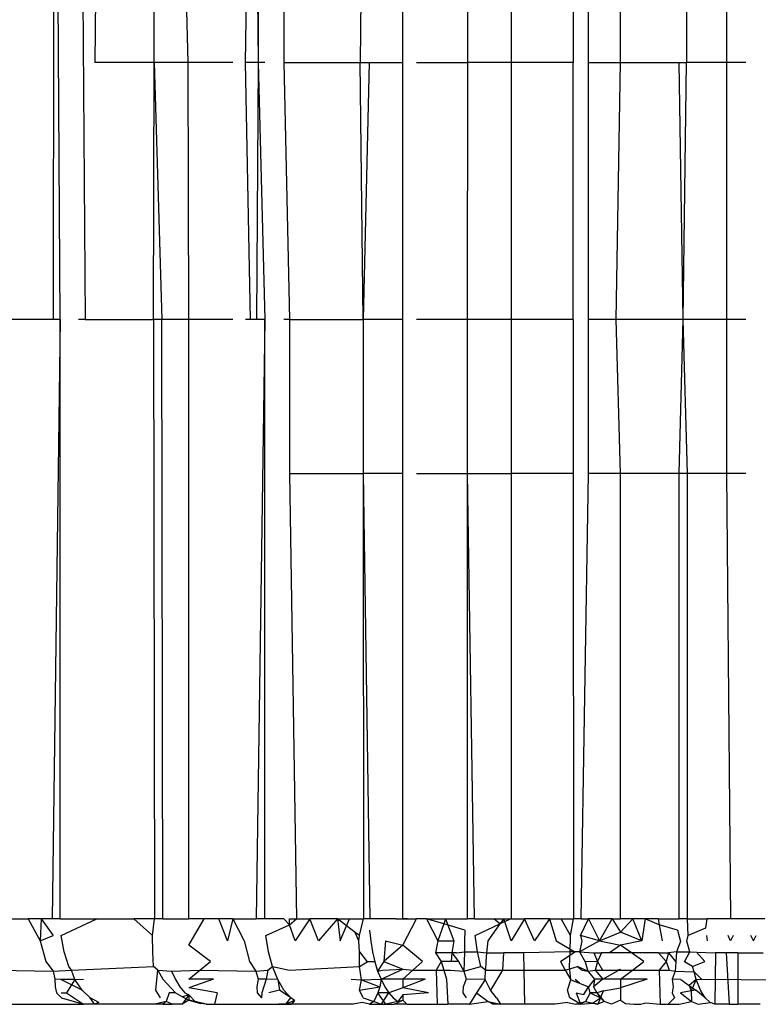
# Model space of a CAD drawing. Extents: x -2478 to 2176, y -2333 to 2179.
# Drawn here: x 984 to 988, y -243 to -237 of the extents above; entities that cross this region are included whole.
import ezdxf

# ---------------------------------------------------------------- set-up
doc = ezdxf.new("R2010")
doc.units = 0
doc.layers.get('0').update_dxf_attribs({"linetype": 'CONTINUOUS'})

msp = doc.modelspace()

# ---------------------------------------------------------------- linework, layer by layer
for p, q in [((983.8261, -238.5585), (983.8298, -233.0585)), ((983.8645, -238.5585), (983.8298, -233.0585)), ((983.9716, -233.0585), (984.0107, -238.5585)), ((984.1067, -233.0585), (984.0658, -237.0585)), ((985.643, -233.0585), (985.6166, -237.0585)), ((985.864, -237.0585), (985.864, -233.0585)), ((986.8581, -233.0585), (986.8592, -237.0585)), ((986.9493, -237.0585), (986.9493, -233.0585)), ((987.1357, -237.0585), (987.1357, -233.0585)), ((986.4976, -234.0234), (986.4976, -237.0585)), ((987.5207, -233.9777), (987.5207, -237.0585)), ((987.7538, -233.9679), (987.7538, -237.0585)), ((984.6108, -237.0585), (984.5464, -234.0745)), ((986.2435, -237.0585), (986.2446, -234.0355)), ((984.9463, -237.0585), (984.9873, -234.1042)), ((984.9873, -234.1042), (985.0207, -237.0585)), ((985.0134, -234.1027), (985.0207, -237.0585)), ((985.17, -234.0935), (985.17, -237.0585)), ((984.4122, -237.0585), (984.4207, -234.1526)), ((984.4122, -237.0585), (984.0658, -237.0585)), ((984.4088, -238.5585), (984.4122, -237.0585)), ((984.4122, -237.0585), (984.4582, -238.5585)), ((984.6108, -237.0585), (984.4122, -237.0585)), ((984.8729, -237.0585), (984.6108, -237.0585)), ((984.6147, -238.5585), (984.6108, -237.0585)), ((985.0207, -237.0585), (984.9463, -237.0585)), ((984.9754, -238.5585), (984.9463, -237.0585)), ((985.0207, -237.0585), (985.0111, -238.5585)), ((985.06, -237.0585), (985.0207, -237.0585)), ((985.0207, -237.0585), (985.06, -238.5585)), ((985.17, -237.0585), (985.2031, -238.5585)), ((985.17, -237.0585), (985.6166, -237.0585)), ((985.6166, -237.0585), (985.6688, -237.0585)), ((985.6337, -238.5585), (985.6166, -237.0585)), ((985.6688, -237.0585), (985.6337, -238.5585)), ((985.6688, -237.0585), (985.864, -237.0585)), ((985.864, -238.5585), (985.864, -237.0585)), ((985.9454, -237.0585), (986.2435, -237.0585)), ((986.2429, -238.5585), (986.2435, -237.0585)), ((986.4976, -237.0585), (986.2435, -237.0585)), ((986.4976, -237.0585), (986.4976, -238.5585)), ((986.8592, -237.0585), (986.4976, -237.0585)), ((986.8596, -238.5585), (986.8592, -237.0585)), ((986.9493, -237.0585), (987.1357, -237.0585)), ((986.9493, -238.5585), (986.9493, -237.0585)), ((987.1104, -238.5585), (987.1357, -237.0585)), ((987.1357, -237.0585), (987.4785, -237.0585)), ((987.4785, -237.0585), (987.5207, -237.0585)), ((987.5015, -238.5585), (987.4785, -237.0585)), ((987.5015, -238.5585), (987.5207, -237.0585)), ((987.7538, -237.0585), (987.5207, -237.0585)), ((987.8675, -237.0585), (987.7538, -237.0585)), ((987.7538, -237.0585), (987.7538, -238.5585)), ((983.8261, -238.5585), (983.3909, -238.5585)), ((983.8645, -238.5585), (983.8166, -242.0585)), ((983.8645, -238.5585), (983.8261, -238.5585)), ((983.8645, -242.0585), (983.8645, -238.5585)), ((984.0107, -238.5585), (983.9716, -238.5585)), ((984.0107, -238.5585), (984.4088, -238.5585)), ((984.4088, -238.5585), (984.4152, -242.0585)), ((984.4582, -238.5585), (984.4088, -238.5585)), ((984.4637, -242.0585), (984.4582, -238.5585)), ((984.6147, -238.5585), (984.4582, -238.5585)), ((984.8729, -238.5585), (984.6147, -238.5585)), ((984.6147, -242.0585), (984.6147, -238.5585)), ((985.0111, -238.5585), (984.9463, -238.5585)), ((985.06, -238.5585), (985.0091, -242.0585)), ((985.06, -238.5585), (985.0111, -238.5585)), ((985.06, -242.0585), (985.06, -238.5585)), ((985.2031, -238.5585), (985.17, -238.5585)), ((985.2031, -238.5585), (985.2031, -239.4585)), ((985.2031, -238.5585), (985.6337, -238.5585)), ((985.6337, -238.5585), (985.6341, -239.4585)), ((985.864, -238.5585), (985.6337, -238.5585)), ((985.864, -239.4585), (985.864, -238.5585)), ((986.2429, -238.5585), (985.9454, -238.5585)), ((986.2426, -239.4585), (986.2429, -238.5585)), ((986.4976, -238.5585), (986.2429, -238.5585)), ((986.4976, -238.5585), (986.4976, -239.4585)), ((986.8596, -238.5585), (986.4976, -238.5585)), ((986.8596, -238.5585), (986.8599, -239.4585)), ((987.1104, -238.5585), (986.9493, -238.5585)), ((986.9493, -239.4585), (986.9493, -238.5585)), ((987.1357, -239.4585), (987.1104, -238.5585)), ((987.5015, -238.5585), (987.1104, -238.5585)), ((987.478, -239.4585), (987.5015, -238.5585)), ((987.7538, -238.5585), (987.5015, -238.5585)), ((987.5268, -239.4585), (987.5015, -238.5585)), ((987.8675, -238.5585), (987.7538, -238.5585)), ((987.7538, -238.5585), (987.7538, -239.4585)), ((985.2031, -239.4585), (985.2446, -242.0585)), ((985.2031, -239.4585), (985.6341, -239.4585)), ((985.6341, -239.4585), (985.6353, -242.0585)), ((985.6341, -239.4585), (985.6729, -242.0585)), ((985.864, -239.4585), (985.6341, -239.4585)), ((985.864, -242.0585), (985.864, -239.4585)), ((985.9454, -239.4585), (986.2426, -239.4585)), ((986.2417, -242.0585), (986.2426, -239.4585)), ((986.2836, -242.0585), (986.2426, -239.4585)), ((986.2426, -239.4585), (986.4976, -239.4585)), ((986.4976, -239.4585), (986.4976, -242.0585)), ((986.8599, -239.4585), (986.4976, -239.4585)), ((986.8599, -239.4585), (986.8606, -242.0585)), ((986.9058, -242.0585), (986.9493, -239.4585)), ((987.1357, -239.4585), (986.9493, -239.4585)), ((987.1357, -242.0585), (987.1357, -239.4585)), ((987.478, -239.4585), (987.1357, -239.4585)), ((987.4775, -242.0585), (987.478, -239.4585)), ((987.5268, -239.4585), (987.478, -239.4585)), ((987.5268, -242.0585), (987.5268, -239.4585)), ((987.7538, -239.4585), (987.5268, -239.4585)), ((987.7538, -239.4585), (987.7772, -242.0585)), ((987.8675, -239.4585), (987.7538, -239.4585)), ((983.4949, -242.0585), (983.6766, -242.0585)), ((983.7533, -242.0585), (983.6766, -242.0585)), ((983.6766, -242.0585), (983.7466, -242.1879)), ((983.7533, -242.0585), (983.7466, -242.1879)), ((983.8166, -242.0585), (983.7533, -242.0585)), ((983.7533, -242.0585), (983.8237, -242.1573)), ((983.8645, -242.0585), (983.8166, -242.0585)), ((983.8645, -242.0585), (984.079, -242.0585)), ((983.8705, -242.1575), (984.079, -242.0585)), ((984.079, -242.0585), (984.2947, -242.0585)), ((984.4152, -242.0585), (984.2947, -242.0585)), ((984.4036, -242.1575), (984.2947, -242.0585)), ((984.4036, -242.1575), (984.4152, -242.0585)), ((984.4637, -242.0585), (984.4152, -242.0585)), ((984.4637, -242.0585), (984.6147, -242.0585)), ((984.7045, -242.0585), (984.6147, -242.0585)), ((984.6147, -242.213), (984.7045, -242.0585)), ((984.7915, -242.0585), (984.7045, -242.0585)), ((984.8729, -242.0585), (984.7915, -242.0585)), ((984.8404, -242.1879), (984.7915, -242.0585)), ((984.8729, -242.0585), (984.8404, -242.1879)), ((984.8729, -242.0585), (984.9393, -242.1879)), ((984.8729, -242.0585), (985.0091, -242.0585)), ((985.06, -242.0585), (985.0091, -242.0585)), ((985.17, -242.0585), (985.06, -242.0585)), ((985.2031, -242.094), (985.17, -242.0585)), ((985.2031, -242.0585), (985.2446, -242.0585)), ((985.2031, -242.094), (985.2031, -242.0585)), ((985.2031, -242.094), (985.2446, -242.0585)), ((985.3216, -242.0585), (985.236, -242.1879)), ((985.2446, -242.0585), (985.3216, -242.0585)), ((985.372, -242.1879), (985.3216, -242.0585)), ((985.4831, -242.0585), (985.3216, -242.0585)), ((985.4831, -242.0585), (985.372, -242.1879)), ((985.4831, -242.0585), (985.5544, -242.0585)), ((985.4831, -242.0585), (985.4987, -242.1879)), ((985.5367, -242.0996), (985.4831, -242.0585)), ((985.5367, -242.0996), (985.5544, -242.0585)), ((985.5544, -242.0585), (985.6353, -242.0585)), ((985.612, -242.1575), (985.6353, -242.0585)), ((985.6729, -242.0585), (985.6353, -242.0585)), ((985.8248, -242.0585), (985.6729, -242.0585)), ((985.8248, -242.0585), (985.864, -242.0585)), ((985.8248, -242.0585), (985.8914, -242.0585)), ((985.864, -242.213), (985.9454, -242.0585)), ((985.8914, -242.0585), (985.864, -242.0585)), ((985.8914, -242.0585), (985.9454, -242.0585)), ((986.0029, -242.0585), (985.9454, -242.0585)), ((986.0029, -242.0585), (986.1147, -242.0585)), ((986.0029, -242.0585), (986.0696, -242.1879)), ((986.1042, -242.0886), (986.0029, -242.0585)), ((986.1147, -242.0585), (986.1042, -242.0886)), ((986.1147, -242.0585), (986.162, -242.1879)), ((986.1147, -242.0585), (986.2417, -242.0585)), ((986.2836, -242.0585), (986.2417, -242.0585)), ((986.2836, -242.0585), (986.3958, -242.0585)), ((986.3958, -242.0585), (986.4542, -242.0585)), ((986.432, -242.0895), (986.3958, -242.0585)), ((986.4976, -242.0585), (986.432, -242.0895)), ((986.4542, -242.0585), (986.432, -242.0895)), ((986.4542, -242.0585), (986.4976, -242.0585)), ((986.4976, -242.1879), (986.4542, -242.0585)), ((986.4976, -242.0585), (986.5748, -242.0585)), ((986.5748, -242.0585), (986.4976, -242.1879)), ((986.6336, -242.1879), (986.5748, -242.0585)), ((986.7221, -242.0585), (986.5748, -242.0585)), ((986.7221, -242.0585), (986.6336, -242.1879)), ((986.7221, -242.0585), (986.7887, -242.0585)), ((986.7221, -242.0585), (986.7603, -242.1879)), ((986.7887, -242.0585), (986.8606, -242.0585)), ((986.8447, -242.1575), (986.7887, -242.0585)), ((986.8447, -242.1575), (986.8606, -242.0585)), ((986.9058, -242.0585), (986.8606, -242.0585)), ((986.9031, -242.1573), (986.9493, -242.0585)), ((986.9058, -242.0585), (986.9493, -242.0585)), ((986.9493, -242.0585), (987.0136, -242.1879)), ((987.088, -242.0585), (986.9493, -242.0585)), ((987.0136, -242.1879), (987.088, -242.0585)), ((987.088, -242.0585), (987.1357, -242.1367)), ((987.088, -242.0585), (987.1357, -242.0585)), ((987.2087, -242.0585), (987.1357, -242.0585)), ((987.1357, -242.1367), (987.2087, -242.0585)), ((987.2802, -242.0585), (987.2087, -242.0585)), ((987.2606, -242.1879), (987.2087, -242.0585)), ((987.2802, -242.0585), (987.2606, -242.1879)), ((987.3556, -242.0585), (987.2802, -242.0585)), ((987.3618, -242.0936), (987.2802, -242.0585)), ((987.3556, -242.0585), (987.3618, -242.0936)), ((987.3556, -242.0585), (987.4775, -242.0585)), ((987.5268, -242.0585), (987.4775, -242.0585)), ((987.5304, -242.1575), (987.5268, -242.0585)), ((987.5268, -242.0585), (987.6403, -242.0585)), ((987.6403, -242.0585), (987.6311, -242.1129)), ((987.7772, -242.0585), (987.6403, -242.0585)), ((987.8675, -242.0585), (987.7772, -242.0585)), ((987.9785, -242.0585), (987.8675, -242.0585)), ((985.0652, -242.1575), (985.2031, -242.094)), ((985.236, -242.1879), (985.2031, -242.094)), ((985.4987, -242.1879), (985.5367, -242.0996)), ((985.5872, -242.1384), (985.5367, -242.0996)), ((985.671, -242.1248), (985.6774, -242.1896)), ((986.1042, -242.0886), (986.0696, -242.1879)), ((986.2262, -242.1248), (986.1042, -242.0886)), ((986.2262, -242.1248), (986.2254, -242.1896)), ((986.2881, -242.1575), (986.432, -242.0895)), ((986.432, -242.0895), (986.3616, -242.1879)), ((987.3618, -242.0936), (987.3784, -242.1879)), ((987.4683, -242.1248), (987.3618, -242.0936)), ((987.4683, -242.1248), (987.4857, -242.1913)), ((987.4683, -242.1248), (987.4762, -242.1573)), ((987.6311, -242.1129), (987.5304, -242.1575)), ((983.7466, -242.1879), (983.8237, -242.1573)), ((983.7466, -242.1879), (983.7799, -242.3085)), ((983.8875, -242.2518), (983.8705, -242.1575)), ((984.4056, -242.2518), (984.4036, -242.1575)), ((984.9393, -242.1879), (984.9702, -242.3085)), ((985.0802, -242.2518), (985.0652, -242.1575)), ((985.612, -242.1575), (985.5872, -242.1384)), ((985.6075, -242.1879), (985.5872, -242.1384)), ((985.6075, -242.1879), (985.612, -242.1575)), ((985.6116, -242.2518), (985.6075, -242.1879)), ((985.6774, -242.1896), (985.6875, -242.2518)), ((985.7634, -242.1879), (985.7538, -242.3085)), ((985.7634, -242.1879), (985.864, -242.213)), ((986.0696, -242.1879), (986.056, -242.2585)), ((986.0696, -242.1879), (986.162, -242.1879)), ((986.162, -242.1879), (986.1508, -242.2585)), ((986.2254, -242.1896), (986.2242, -242.2518)), ((986.3008, -242.2518), (986.2881, -242.1575)), ((986.3616, -242.1879), (986.354, -242.2585)), ((986.7603, -242.1879), (986.8695, -242.2516)), ((986.8417, -242.2518), (986.8447, -242.1575)), ((987.0136, -242.1879), (986.8958, -242.2516)), ((986.9104, -242.1896), (986.8958, -242.2516)), ((987.0136, -242.1879), (986.9031, -242.1573)), ((986.9031, -242.1573), (986.9104, -242.1896)), ((987.0136, -242.1879), (987.1357, -242.1367)), ((987.0136, -242.1879), (987.1357, -242.213)), ((987.2606, -242.1879), (987.1357, -242.1367)), ((987.2606, -242.1879), (987.1357, -242.213)), ((987.4762, -242.1573), (987.4857, -242.1913)), ((987.5231, -242.1894), (987.5304, -242.1575)), ((987.5408, -242.2518), (987.5231, -242.1894)), ((987.6371, -242.1575), (987.6412, -242.1879)), ((987.7772, -242.1879), (987.765, -242.1575)), ((987.7934, -242.1575), (987.7772, -242.1879)), ((987.9132, -242.1879), (987.8973, -242.1575)), ((987.9132, -242.1879), (987.9285, -242.1575)), ((984.7414, -242.3085), (984.6147, -242.213)), ((985.864, -242.213), (985.7538, -242.3085)), ((985.9789, -242.3085), (985.864, -242.213)), ((987.1357, -242.213), (987.072, -242.2585)), ((987.2009, -242.2585), (987.1357, -242.213)), ((987.4857, -242.1913), (987.4632, -242.2518)), ((983.9143, -242.3383), (983.8875, -242.2518)), ((984.4093, -242.3383), (984.4056, -242.2518)), ((985.1036, -242.3383), (985.0802, -242.2518)), ((985.6112, -242.3383), (985.6116, -242.2518)), ((985.6116, -242.2518), (985.6575, -242.3103)), ((985.6875, -242.2518), (985.7011, -242.3105)), ((986.056, -242.2585), (986.0891, -242.3085)), ((986.1508, -242.2585), (986.056, -242.2585)), ((986.1508, -242.2585), (986.147, -242.3085)), ((986.1508, -242.2585), (986.1903, -242.3085)), ((986.1786, -242.2585), (986.1508, -242.2585)), ((986.1786, -242.2585), (986.2242, -242.2518)), ((986.2242, -242.2518), (986.2226, -242.3105)), ((986.2242, -242.2518), (986.3008, -242.2518)), ((986.3206, -242.3383), (986.3008, -242.2518)), ((986.3008, -242.2518), (986.354, -242.2585)), ((986.354, -242.2585), (986.3486, -242.3085)), ((986.354, -242.2585), (986.4531, -242.2585)), ((986.4531, -242.2585), (986.4474, -242.3585)), ((986.5702, -242.2585), (986.4531, -242.2585)), ((986.8417, -242.2518), (986.5702, -242.2585)), ((986.5702, -242.2585), (986.5718, -242.3585)), ((986.7853, -242.3085), (986.8695, -242.2516)), ((986.8374, -242.3383), (986.8417, -242.2518)), ((986.8958, -242.2516), (986.8417, -242.2518)), ((986.8958, -242.2516), (986.9302, -242.3105)), ((986.8958, -242.2516), (986.9795, -242.2585)), ((986.9795, -242.2585), (987.0243, -242.2585)), ((986.9795, -242.2585), (987.0019, -242.3085)), ((987.0243, -242.2585), (987.0019, -242.3085)), ((987.072, -242.2585), (987.0243, -242.2585)), ((987.2009, -242.2585), (987.072, -242.2585)), ((987.2725, -242.3085), (987.2009, -242.2585)), ((987.3577, -242.2585), (987.2009, -242.2585)), ((987.3577, -242.2585), (987.4163, -242.2585)), ((987.3577, -242.2585), (987.4015, -242.3085)), ((987.4163, -242.2585), (987.4015, -242.3085)), ((987.4632, -242.2518), (987.4163, -242.2585)), ((987.4163, -242.2585), (987.4592, -242.3105)), ((987.4632, -242.2518), (987.4592, -242.3105)), ((987.4632, -242.2518), (987.5408, -242.2518)), ((987.5086, -242.3103), (987.5408, -242.2518)), ((987.5408, -242.2518), (987.5797, -242.2535)), ((987.5797, -242.2535), (987.6282, -242.3085)), ((987.5797, -242.2535), (987.6905, -242.2585)), ((987.6905, -242.2585), (987.6871, -242.5585)), ((987.7526, -242.2585), (987.6905, -242.2585)), ((987.8205, -242.2585), (987.7526, -242.2585)), ((987.7526, -242.2585), (987.7703, -242.5585)), ((987.8205, -242.2585), (987.9691, -242.2585)), ((987.8205, -242.2585), (987.8205, -242.5585)), ((983.4683, -242.3585), (983.8225, -242.3647)), ((983.7799, -242.3085), (983.8225, -242.3647)), ((983.8225, -242.3647), (983.9312, -242.3585)), ((983.9312, -242.3585), (983.9143, -242.3383)), ((983.9312, -242.3585), (984.4093, -242.3383)), ((983.9496, -242.4136), (983.9312, -242.3585)), ((984.4352, -242.3585), (984.4093, -242.3383)), ((984.4277, -242.4159), (984.4352, -242.3585)), ((984.4352, -242.3585), (984.4643, -242.4121)), ((984.4352, -242.3585), (984.5151, -242.3647)), ((984.5151, -242.3647), (984.6802, -242.3585)), ((984.6147, -242.4121), (984.6802, -242.3585)), ((984.6802, -242.3585), (984.7414, -242.3085)), ((984.6802, -242.3585), (985.0075, -242.3647)), ((984.9702, -242.3085), (985.0075, -242.3647)), ((985.0075, -242.3647), (985.0771, -242.3585)), ((985.0771, -242.3585), (985.0665, -242.4121)), ((985.0771, -242.3585), (985.1036, -242.3383)), ((985.1343, -242.4136), (985.1036, -242.3383)), ((985.1036, -242.3383), (985.2031, -242.3585)), ((985.2031, -242.3585), (985.6112, -242.3383)), ((985.6112, -242.3383), (985.6575, -242.3103)), ((985.6243, -242.4159), (985.6112, -242.3383)), ((985.7011, -242.3105), (985.6575, -242.3103)), ((985.7011, -242.3105), (985.7179, -242.3647)), ((985.7538, -242.3085), (985.7179, -242.3647)), ((985.7179, -242.3647), (985.7464, -242.3585)), ((985.7386, -242.4121), (985.864, -242.3524)), ((985.7464, -242.3585), (985.864, -242.3524)), ((985.7538, -242.3085), (985.864, -242.3524)), ((985.864, -242.3524), (985.9234, -242.3585)), ((985.864, -242.4121), (985.9234, -242.3585)), ((985.9234, -242.3585), (985.9789, -242.3085)), ((985.9234, -242.3585), (986.0591, -242.3585)), ((986.0891, -242.3085), (986.0591, -242.3585)), ((986.0591, -242.3585), (986.0653, -242.5585)), ((986.0591, -242.3585), (986.1042, -242.3585)), ((986.147, -242.3085), (986.0891, -242.3085)), ((986.0891, -242.3085), (986.1042, -242.3585)), ((986.1042, -242.3585), (986.1202, -242.4121)), ((986.1042, -242.3585), (986.1432, -242.3585)), ((986.1432, -242.3585), (986.2209, -242.3647)), ((986.1903, -242.3085), (986.147, -242.3085)), ((986.1903, -242.3085), (986.2209, -242.3647)), ((986.2226, -242.3105), (986.2209, -242.3647)), ((986.2209, -242.3647), (986.3206, -242.3383)), ((986.3476, -242.3585), (986.3206, -242.3383)), ((986.3465, -242.4136), (986.3476, -242.3585)), ((986.3486, -242.3085), (986.3476, -242.3585)), ((986.3476, -242.3585), (986.4474, -242.3585)), ((986.4474, -242.3585), (986.3773, -242.4751)), ((986.4474, -242.3585), (986.5718, -242.3585)), ((986.5718, -242.3585), (986.5751, -242.5585)), ((986.5718, -242.3585), (986.8131, -242.3585)), ((986.7853, -242.3085), (986.8131, -242.3585)), ((986.8131, -242.3585), (986.8847, -242.3381)), ((986.8131, -242.3585), (986.845, -242.4159)), ((986.845, -242.4159), (986.8374, -242.3383)), ((986.9441, -242.3647), (986.8847, -242.3381)), ((986.8847, -242.3381), (986.912, -242.3585)), ((986.912, -242.3585), (986.9441, -242.3647)), ((987.0019, -242.3085), (986.9302, -242.3105)), ((986.9302, -242.3105), (986.9441, -242.3647)), ((986.9441, -242.3647), (986.9877, -242.3585)), ((987.0019, -242.3085), (986.9877, -242.3585)), ((986.9877, -242.3585), (987.0299, -242.3585)), ((986.9877, -242.3585), (987.0329, -242.4121)), ((987.0019, -242.3085), (987.0299, -242.3585)), ((987.0299, -242.3585), (987.1104, -242.3585)), ((987.0329, -242.4121), (987.1357, -242.3524)), ((987.1104, -242.3585), (987.1357, -242.3524)), ((987.1104, -242.3585), (987.2064, -242.3585)), ((987.1357, -242.4121), (987.2064, -242.3585)), ((987.2064, -242.3585), (987.2725, -242.3085)), ((987.2064, -242.3585), (987.3608, -242.3585)), ((987.4015, -242.3085), (987.3608, -242.3585)), ((987.3608, -242.3585), (987.367, -242.5585)), ((987.3608, -242.3585), (987.4192, -242.3585)), ((987.4015, -242.3085), (987.4192, -242.3585)), ((987.4192, -242.3585), (987.4544, -242.3647)), ((987.4592, -242.3105), (987.4544, -242.3647)), ((987.5569, -242.3383), (987.5086, -242.3103)), ((987.5569, -242.3383), (987.6282, -242.3085)), ((987.5653, -242.3685), (987.5569, -242.3383)), ((983.8225, -242.3647), (983.8328, -242.4121)), ((983.8328, -242.4121), (983.8349, -242.4561)), ((983.8673, -242.4135), (983.8328, -242.4121)), ((983.9076, -242.413), (983.8673, -242.4135)), ((983.9305, -242.4447), (983.8673, -242.4135)), ((983.9496, -242.4136), (983.9076, -242.413)), ((983.9496, -242.4136), (983.9305, -242.4447)), ((983.9496, -242.4136), (984.0013, -242.4121)), ((983.9918, -242.4751), (983.9496, -242.4136)), ((984.422, -242.4751), (984.4277, -242.4159)), ((984.4643, -242.4121), (984.5375, -242.4915)), ((984.5151, -242.3647), (984.5379, -242.4136)), ((984.5379, -242.4136), (984.5636, -242.4561)), ((984.7589, -242.4121), (984.6147, -242.4121)), ((984.7589, -242.4121), (984.6147, -242.463)), ((985.0075, -242.3647), (985.0193, -242.4121)), ((985.0193, -242.4121), (985.012, -242.4561)), ((985.0665, -242.4121), (985.0193, -242.4121)), ((985.0665, -242.4121), (985.0417, -242.4918)), ((985.1343, -242.4136), (985.0665, -242.4121)), ((985.1709, -242.4751), (985.1343, -242.4136)), ((985.1343, -242.4136), (985.1454, -242.4751)), ((985.5634, -242.4121), (985.6243, -242.4159)), ((985.6121, -242.4751), (985.6243, -242.4159)), ((985.6243, -242.4159), (985.7386, -242.4121)), ((985.6243, -242.4159), (985.7304, -242.456)), ((985.7179, -242.3647), (985.7386, -242.4121)), ((985.7386, -242.4121), (985.7304, -242.456)), ((985.864, -242.4121), (985.7386, -242.4121)), ((985.7386, -242.4121), (985.7594, -242.4561)), ((985.9947, -242.4121), (985.864, -242.4121)), ((985.9947, -242.4121), (985.864, -242.463)), ((985.864, -242.4121), (985.864, -242.463)), ((986.1202, -242.4121), (986.128, -242.5585)), ((986.2354, -242.4121), (986.2175, -242.4561)), ((986.2209, -242.3647), (986.2354, -242.4121)), ((986.3465, -242.4136), (986.2354, -242.4121)), ((986.3465, -242.4136), (986.2942, -242.4915)), ((986.3773, -242.4751), (986.3465, -242.4136)), ((986.8264, -242.4751), (986.845, -242.4159)), ((986.845, -242.4159), (986.8965, -242.4359)), ((986.8965, -242.4359), (986.8711, -242.4135)), ((986.9441, -242.3647), (986.9835, -242.4121)), ((986.9835, -242.4121), (986.9482, -242.456)), ((986.9835, -242.4121), (986.9784, -242.4561)), ((987.0329, -242.4121), (986.9784, -242.4561)), ((987.0329, -242.4121), (986.9835, -242.4121)), ((987.1357, -242.4121), (987.0329, -242.4121)), ((987.2914, -242.4121), (987.1357, -242.4121)), ((987.2914, -242.4121), (987.1357, -242.463)), ((987.1357, -242.4121), (987.1357, -242.463)), ((987.4544, -242.3647), (987.4382, -242.4121)), ((987.4382, -242.4121), (987.4431, -242.4561)), ((987.4877, -242.4135), (987.4382, -242.4121)), ((987.4544, -242.3647), (987.5653, -242.3685)), ((987.4877, -242.4135), (987.537, -242.4483)), ((987.5778, -242.4136), (987.537, -242.4483)), ((987.5778, -242.4136), (987.5478, -242.4801)), ((987.5778, -242.4136), (987.5653, -242.3685)), ((987.5653, -242.3685), (987.6077, -242.4121)), ((987.5778, -242.4136), (987.6077, -242.4121)), ((987.6026, -242.4751), (987.5778, -242.4136)), ((987.6077, -242.4121), (988.0813, -242.4159)), ((983.8349, -242.4561), (983.8427, -242.4918)), ((983.9305, -242.4447), (983.9018, -242.4915)), ((983.9918, -242.4751), (983.9305, -242.4447)), ((984.0389, -242.5207), (983.9918, -242.4751)), ((984.4508, -242.5208), (984.422, -242.4751)), ((984.5636, -242.4561), (984.5916, -242.4918)), ((984.7817, -242.4915), (984.6147, -242.463)), ((985.012, -242.4561), (985.0152, -242.4918)), ((985.1454, -242.4751), (985.0833, -242.4915)), ((985.2116, -242.5207), (985.1454, -242.4751)), ((985.2116, -242.5207), (985.1709, -242.4751)), ((985.6121, -242.4751), (985.7304, -242.456)), ((985.6336, -242.5208), (985.6121, -242.4751)), ((985.7304, -242.456), (985.7187, -242.4915)), ((985.7594, -242.4561), (985.7833, -242.4918)), ((985.864, -242.463), (985.7833, -242.4918)), ((986.0154, -242.4915), (985.864, -242.463)), ((986.2175, -242.4561), (986.2161, -242.4918)), ((986.4114, -242.5207), (986.3773, -242.4751)), ((986.8404, -242.5208), (986.8264, -242.4751)), ((986.8965, -242.4359), (986.9482, -242.456)), ((986.922, -242.5007), (986.9482, -242.456)), ((986.9594, -242.4915), (986.9482, -242.456)), ((986.9784, -242.4561), (986.998, -242.4918)), ((987.0366, -242.479), (987.1357, -242.463)), ((987.1357, -242.463), (987.1357, -242.534)), ((987.4431, -242.4561), (987.437, -242.4918)), ((987.537, -242.4483), (987.5748, -242.4751)), ((987.537, -242.4483), (987.5478, -242.4801)), ((987.5748, -242.4751), (987.5478, -242.4801)), ((987.6297, -242.5207), (987.5748, -242.4751)), ((987.6297, -242.5207), (987.6026, -242.4751)), ((983.8427, -242.4918), (983.8713, -242.5203)), ((983.8691, -242.4918), (983.9018, -242.4915)), ((983.8713, -242.5203), (984.0013, -242.5585)), ((983.9018, -242.4915), (984.0013, -242.5585)), ((984.0651, -242.5585), (984.0389, -242.5207)), ((984.0893, -242.5489), (984.0389, -242.5207)), ((984.5008, -242.4915), (984.4827, -242.5415)), ((984.5375, -242.4915), (984.5008, -242.4915)), ((984.5375, -242.4915), (984.5787, -242.5142)), ((984.6147, -242.504), (984.5763, -242.5585)), ((984.6147, -242.534), (984.5763, -242.5585)), ((984.6147, -242.504), (984.5787, -242.5142)), ((984.5787, -242.5142), (984.6147, -242.534)), ((984.5916, -242.4918), (984.6147, -242.504)), ((984.6147, -242.504), (984.6147, -242.534)), ((984.6147, -242.504), (984.6524, -242.5413)), ((984.6147, -242.534), (984.6841, -242.5541)), ((984.6524, -242.5413), (984.6147, -242.534)), ((984.7817, -242.4915), (984.7646, -242.5585)), ((985.0152, -242.4918), (985.0389, -242.5203)), ((985.0417, -242.4918), (985.0389, -242.5203)), ((985.1815, -242.5585), (985.2116, -242.5207)), ((985.233, -242.537), (985.2116, -242.5207)), ((985.6336, -242.5208), (985.6957, -242.5415)), ((985.7187, -242.4915), (985.6957, -242.5415)), ((985.7833, -242.4918), (985.7187, -242.4915)), ((985.7659, -242.5585), (985.7187, -242.4915)), ((985.7397, -242.5585), (985.7833, -242.4918)), ((985.7833, -242.4918), (985.8086, -242.5203)), ((985.8086, -242.5203), (985.8349, -242.5413)), ((985.8149, -242.5585), (985.864, -242.534)), ((985.864, -242.504), (985.8349, -242.5413)), ((985.8349, -242.5413), (985.864, -242.534)), ((986.0154, -242.4915), (985.864, -242.504)), ((985.864, -242.504), (985.864, -242.534)), ((985.864, -242.534), (985.8889, -242.5585)), ((986.2161, -242.4918), (986.2347, -242.5203)), ((986.2942, -242.4915), (986.2542, -242.5585)), ((986.2942, -242.4915), (986.3626, -242.5415)), ((986.4114, -242.5207), (986.436, -242.5585)), ((986.9013, -242.5585), (986.8404, -242.5208)), ((986.8768, -242.4915), (986.922, -242.5007)), ((986.8768, -242.4915), (986.9013, -242.5585)), ((986.9594, -242.4915), (986.9314, -242.5415)), ((986.9594, -242.4915), (987.0187, -242.5203)), ((986.998, -242.4918), (986.9594, -242.4915)), ((986.9724, -242.5511), (987.0187, -242.5203)), ((987.0366, -242.479), (986.998, -242.4918)), ((986.998, -242.4918), (987.0187, -242.5203)), ((986.998, -242.4918), (987.0401, -242.5413)), ((987.0187, -242.5203), (987.0041, -242.5585)), ((987.0187, -242.5203), (987.0366, -242.479)), ((987.0187, -242.5203), (987.0401, -242.5413)), ((987.1357, -242.534), (987.0838, -242.5585)), ((987.1357, -242.534), (987.1645, -242.5535)), ((987.4504, -242.5203), (987.4133, -242.5585)), ((987.437, -242.4918), (987.4504, -242.5203)), ((987.5478, -242.4801), (987.4861, -242.4915)), ((987.4861, -242.4915), (987.5497, -242.5415)), ((987.5478, -242.4801), (987.5497, -242.5415)), ((987.6583, -242.5489), (987.6297, -242.5207)), ((983.574, -242.5585), (984.0013, -242.5585)), ((984.0651, -242.5585), (984.0013, -242.5585)), ((984.0893, -242.5489), (984.0651, -242.5585)), ((984.4177, -242.5585), (984.0651, -242.5585)), ((984.4827, -242.5415), (984.4177, -242.5585)), ((984.4632, -242.5585), (984.4177, -242.5585)), ((984.4827, -242.5415), (984.4632, -242.5585)), ((984.4632, -242.5585), (984.5182, -242.5585)), ((984.5182, -242.5585), (984.4827, -242.5415)), ((984.5763, -242.5585), (984.5182, -242.5585)), ((984.6524, -242.5413), (984.6841, -242.5541)), ((984.7162, -242.5585), (984.6524, -242.5413)), ((984.7162, -242.5585), (984.6841, -242.5541)), ((984.7162, -242.5585), (984.7646, -242.5585)), ((984.7646, -242.5585), (985.1413, -242.5585)), ((985.1413, -242.5585), (985.1815, -242.5585)), ((985.2154, -242.5585), (985.1413, -242.5585)), ((985.233, -242.537), (985.1815, -242.5585)), ((985.1815, -242.5585), (985.2154, -242.5585)), ((985.233, -242.537), (985.2154, -242.5585)), ((985.5741, -242.5585), (985.2154, -242.5585)), ((985.6265, -242.5489), (985.5741, -242.5585)), ((985.6709, -242.5585), (985.6265, -242.5489)), ((985.6957, -242.5415), (985.6709, -242.5585)), ((985.6709, -242.5585), (985.7397, -242.5585)), ((985.6957, -242.5415), (985.7397, -242.5585)), ((985.7397, -242.5585), (985.7659, -242.5585)), ((985.8349, -242.5413), (985.7659, -242.5585)), ((985.7659, -242.5585), (985.8149, -242.5585)), ((985.8889, -242.5585), (985.8149, -242.5585)), ((985.8889, -242.5585), (986.0653, -242.5585)), ((986.0653, -242.5585), (986.128, -242.5585)), ((986.2542, -242.5585), (986.128, -242.5585)), ((986.2542, -242.5585), (986.3626, -242.5415)), ((986.3626, -242.5415), (986.436, -242.5585)), ((986.3626, -242.5415), (986.3927, -242.5585)), ((986.436, -242.5585), (986.3927, -242.5585)), ((986.5751, -242.5585), (986.436, -242.5585)), ((986.755, -242.5585), (986.5751, -242.5585)), ((986.8254, -242.5489), (986.755, -242.5585)), ((986.8254, -242.5489), (986.8747, -242.5585)), ((986.8747, -242.5585), (986.9314, -242.5415)), ((986.9013, -242.5585), (986.8747, -242.5585)), ((986.9314, -242.5415), (986.9013, -242.5585)), ((986.9013, -242.5585), (986.9724, -242.5511)), ((986.9314, -242.5415), (987.0041, -242.5585)), ((986.9314, -242.5415), (986.9724, -242.5511)), ((987.0041, -242.5585), (986.9724, -242.5511)), ((987.0401, -242.5413), (987.0041, -242.5585)), ((987.0838, -242.5585), (987.0401, -242.5413)), ((987.1645, -242.5535), (987.2155, -242.5585)), ((987.2155, -242.5585), (987.2521, -242.5585)), ((987.2521, -242.5585), (987.2843, -242.5498)), ((987.2843, -242.5498), (987.367, -242.5585)), ((987.367, -242.5585), (987.4133, -242.5585)), ((987.4133, -242.5585), (987.4787, -242.5585)), ((987.4787, -242.5585), (987.5497, -242.5415)), ((987.5497, -242.5415), (987.5887, -242.5585)), ((987.5887, -242.5585), (987.6583, -242.5489)), ((987.6871, -242.5585), (987.6583, -242.5489)), ((987.7703, -242.5585), (987.6871, -242.5585)), ((987.7703, -242.5585), (987.8205, -242.5585)), ((987.9521, -242.5585), (987.8205, -242.5585))]:
    msp.add_line(p, q)

doc.saveas('drawing.dxf')
